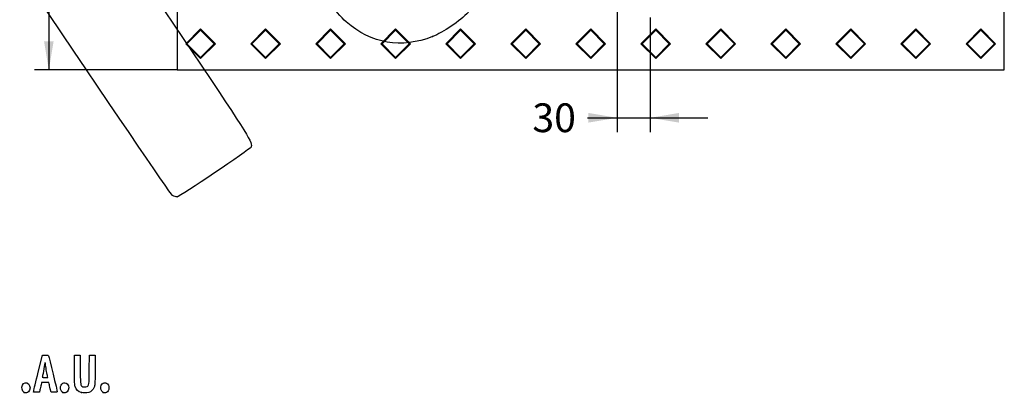
# Model space of a CAD drawing. Units: millimetres. Extents: x 0 to 291, y 0 to 204.
# Drawn here: x 61 to 168, y 7 to 47 of the extents above; entities that cross this region are included whole.
import ezdxf
from ezdxf.enums import TextEntityAlignment as Align

# ---------------------------------------------------------------- set-up
doc = ezdxf.new("R2010")
doc.units = ezdxf.units.MM
doc.layers.add('B-30D_2017', color=7, linetype='Continuous')
doc.layers.add('Predeterminado', color=7, linetype='Continuous')
doc.styles.add('SEACAD_Arial', font='arial.ttf')
doc.dimstyles.new('ISO', dxfattribs={"dimtxt": 3.125, "dimasz": 3.125, "dimexe": 1.5625, "dimexo": 0, "dimgap": 0.78125, "dimtad": 0, "dimlfac": 8.333333, "dimtxsty": 'SEACAD_Arial', "dimblk1": '_SE_FILLED', "dimblk2": '_SE_FILLED', "dimsah": 1, "dimcen": 1.5625, "dimadec": 1, "dimazin": 0, "dimtfac": 0.5, "dimtmove": 0, "dimatfit": 3, "dimfxl": 1, "dimarcsym": 0})

# ---------------------------------------------------------------- blocks, each defined once
blk = doc.blocks.new('SE')
at = {"layer": 'B-30D_2017', "color": 7, "linetype": 'Continuous'}
for p, q in [((78.24, 101.27), (78.24, 41.87)), ((168.24, 41.87), (168.24, 101.27)), ((79.18, 44.72), (80.79, 46.33)), ((79.32, 44.72), (80.79, 46.19)), ((80.79, 46.33), (82.41, 44.72)), ((80.79, 46.19), (80.79, 46.33)), ((80.79, 46.19), (82.27, 44.72)), ((86.26, 44.72), (87.87, 46.33)), ((86.39, 44.72), (87.87, 46.19)), ((87.87, 46.33), (89.48, 44.72)), ((87.87, 46.19), (87.87, 46.33)), ((87.87, 46.19), (89.35, 44.72)), ((93.33, 44.72), (94.94, 46.33)), ((93.47, 44.72), (94.94, 46.19)), ((94.94, 46.33), (96.56, 44.72)), ((94.94, 46.19), (94.94, 46.33)), ((94.94, 46.19), (96.42, 44.72)), ((100.41, 44.72), (102.02, 46.33)), ((100.54, 44.72), (102.02, 46.19)), ((102.02, 46.33), (103.63, 44.72)), ((102.02, 46.19), (102.02, 46.33)), ((102.02, 46.19), (103.49, 44.72)), ((107.48, 44.72), (109.09, 46.33)), ((107.62, 44.72), (109.09, 46.19)), ((109.09, 46.33), (110.71, 44.72)), ((109.09, 46.19), (109.09, 46.33)), ((109.09, 46.19), (110.57, 44.72)), ((114.56, 44.72), (116.17, 46.33)), ((114.69, 44.72), (116.17, 46.19)), ((116.17, 46.33), (117.78, 44.72)), ((116.17, 46.19), (116.17, 46.33)), ((116.17, 46.19), (117.64, 44.72)), ((121.63, 44.72), (123.24, 46.33)), ((121.77, 44.72), (123.24, 46.19)), ((123.24, 46.19), (123.24, 46.33)), ((123.24, 46.33), (124.85, 44.72)), ((123.24, 46.19), (124.72, 44.72)), ((128.7, 44.72), (130.32, 46.33)), ((128.84, 44.72), (130.32, 46.19)), ((130.32, 46.33), (131.93, 44.72)), ((130.32, 46.19), (130.32, 46.33)), ((130.32, 46.19), (131.79, 44.72)), ((135.78, 44.72), (137.39, 46.33)), ((135.92, 44.72), (137.39, 46.19)), ((137.39, 46.33), (139, 44.72)), ((137.39, 46.19), (137.39, 46.33)), ((137.39, 46.19), (138.87, 44.72)), ((142.85, 44.72), (144.47, 46.33)), ((142.99, 44.72), (144.47, 46.19)), ((144.47, 46.33), (146.08, 44.72)), ((144.47, 46.19), (144.47, 46.33)), ((144.47, 46.19), (145.94, 44.72)), ((149.93, 44.72), (151.54, 46.33)), ((150.06, 44.72), (151.54, 46.19)), ((151.54, 46.33), (153.15, 44.72)), ((151.54, 46.19), (151.54, 46.33)), ((151.54, 46.19), (153.02, 44.72)), ((157, 44.72), (158.61, 46.33)), ((157.14, 44.72), (158.61, 46.19)), ((158.61, 46.33), (160.23, 44.72)), ((158.61, 46.19), (158.61, 46.33)), ((158.61, 46.19), (160.09, 44.72)), ((164.08, 44.72), (165.69, 46.33)), ((164.21, 44.72), (165.69, 46.19)), ((165.69, 46.33), (167.3, 44.72)), ((165.69, 46.19), (165.69, 46.33)), ((165.69, 46.19), (167.17, 44.72)), ((79.32, 44.72), (79.18, 44.72)), ((80.79, 43.1), (79.18, 44.72)), ((80.79, 43.24), (79.32, 44.72)), ((82.27, 44.72), (80.79, 43.24)), ((82.41, 44.72), (80.79, 43.1)), ((82.27, 44.72), (82.41, 44.72)), ((86.39, 44.72), (86.26, 44.72)), ((87.87, 43.1), (86.26, 44.72)), ((87.87, 43.24), (86.39, 44.72)), ((89.35, 44.72), (87.87, 43.24)), ((89.48, 44.72), (87.87, 43.1)), ((89.35, 44.72), (89.48, 44.72)), ((93.47, 44.72), (93.33, 44.72)), ((94.94, 43.1), (93.33, 44.72)), ((94.94, 43.24), (93.47, 44.72)), ((96.42, 44.72), (94.94, 43.24)), ((96.56, 44.72), (94.94, 43.1)), ((96.42, 44.72), (96.56, 44.72)), ((100.54, 44.72), (100.41, 44.72)), ((102.02, 43.1), (100.41, 44.72)), ((102.02, 43.24), (100.54, 44.72)), ((103.49, 44.72), (102.02, 43.24)), ((103.63, 44.72), (102.02, 43.1)), ((103.49, 44.72), (103.63, 44.72)), ((107.62, 44.72), (107.48, 44.72)), ((109.09, 43.1), (107.48, 44.72)), ((109.09, 43.24), (107.62, 44.72)), ((110.57, 44.72), (109.09, 43.24)), ((110.71, 44.72), (109.09, 43.1)), ((110.57, 44.72), (110.71, 44.72)), ((114.69, 44.72), (114.56, 44.72)), ((116.17, 43.1), (114.56, 44.72)), ((116.17, 43.24), (114.69, 44.72)), ((117.64, 44.72), (116.17, 43.24)), ((117.78, 44.72), (116.17, 43.1)), ((117.64, 44.72), (117.78, 44.72)), ((121.77, 44.72), (121.63, 44.72)), ((123.24, 43.1), (121.63, 44.72)), ((123.24, 43.24), (121.77, 44.72)), ((124.72, 44.72), (123.24, 43.24)), ((124.85, 44.72), (123.24, 43.1)), ((124.72, 44.72), (124.85, 44.72)), ((128.84, 44.72), (128.7, 44.72)), ((130.32, 43.1), (128.7, 44.72)), ((130.32, 43.24), (128.84, 44.72)), ((131.79, 44.72), (130.32, 43.24)), ((131.93, 44.72), (130.32, 43.1)), ((131.79, 44.72), (131.93, 44.72)), ((135.92, 44.72), (135.78, 44.72)), ((137.39, 43.1), (135.78, 44.72)), ((137.39, 43.24), (135.92, 44.72)), ((138.87, 44.72), (137.39, 43.24)), ((139, 44.72), (137.39, 43.1)), ((138.87, 44.72), (139, 44.72)), ((142.99, 44.72), (142.85, 44.72)), ((144.47, 43.1), (142.85, 44.72)), ((144.47, 43.24), (142.99, 44.72)), ((145.94, 44.72), (144.47, 43.24)), ((146.08, 44.72), (144.47, 43.1)), ((145.94, 44.72), (146.08, 44.72)), ((150.06, 44.72), (149.93, 44.72)), ((151.54, 43.1), (149.93, 44.72)), ((151.54, 43.24), (150.06, 44.72)), ((153.02, 44.72), (151.54, 43.24)), ((153.15, 44.72), (151.54, 43.1)), ((153.02, 44.72), (153.15, 44.72)), ((157.14, 44.72), (157, 44.72)), ((158.61, 43.1), (157, 44.72)), ((158.61, 43.24), (157.14, 44.72)), ((160.09, 44.72), (158.61, 43.24)), ((160.23, 44.72), (158.61, 43.1)), ((160.09, 44.72), (160.23, 44.72)), ((164.21, 44.72), (164.08, 44.72)), ((165.69, 43.1), (164.08, 44.72)), ((165.69, 43.24), (164.21, 44.72)), ((167.17, 44.72), (165.69, 43.24)), ((167.3, 44.72), (165.69, 43.1)), ((167.17, 44.72), (167.3, 44.72)), ((80.79, 43.24), (80.79, 43.1)), ((87.87, 43.24), (87.87, 43.1)), ((94.94, 43.24), (94.94, 43.1)), ((102.02, 43.24), (102.02, 43.1)), ((109.09, 43.24), (109.09, 43.1)), ((116.17, 43.24), (116.17, 43.1)), ((123.24, 43.24), (123.24, 43.1)), ((130.32, 43.24), (130.32, 43.1)), ((137.39, 43.24), (137.39, 43.1)), ((144.47, 43.24), (144.47, 43.1)), ((151.54, 43.24), (151.54, 43.1)), ((158.61, 43.24), (158.61, 43.1)), ((165.69, 43.24), (165.69, 43.1)), ((78.24, 41.87), (168.24, 41.87))]:
    blk.add_line(p, q, dxfattribs=at)
blk = doc.blocks.new('DMBLK2')
at = {"layer": 'Predeterminado', "linetype": 'Continuous'}
for points in [[(63.77, 98.14), (64.81, 98.14), (64.29, 101.27)], [(63.77, 44.99), (64.29, 41.87), (64.81, 44.99)]]:
    blk.add_hatch(color=7, dxfattribs=at).paths.add_polyline_path(points)
at = {"layer": 'Predeterminado', "color": 7, "linetype": 'Continuous'}
for p, q in [((78.24, 101.27), (62.73, 101.27)), ((64.29, 101.27), (64.29, 76.33)), ((64.29, 66.8), (64.29, 41.87)), ((78.24, 41.87), (62.73, 41.87))]:
    blk.add_line(p, q, dxfattribs=at)
at = {"layer": 'Predeterminado', "color": 7, "linetype": 'Continuous', "style": 'SEACAD_Arial'}
blk.add_text('495', height=3.125, rotation=90, dxfattribs=at).set_placement((62.73, 67.9), align=Align.TOP_LEFT)
blk = doc.blocks.new('_SE_FILLED')
at = {"color": 0}
blk.add_line((0, 0), (-1, 0), dxfattribs=at)
blk.add_solid([(0, 0), (-1, -0.1665), (-1, 0.1665), (0, 0)], dxfattribs=at)
blk = doc.blocks.new('DMBLK5')
at = {"layer": 'Predeterminado', "linetype": 'Continuous'}
for points in [[(123, 36.15), (126.12, 36.67), (123, 37.2)], [(132.85, 36.15), (132.85, 37.2), (129.72, 36.67)]]:
    blk.add_hatch(color=7, dxfattribs=at).paths.add_polyline_path(points)
at = {"layer": 'Predeterminado', "color": 7, "linetype": 'Continuous'}
for p, q in [((126.12, 48.17), (126.12, 35.11)), ((129.72, 47.57), (129.72, 35.11)), ((122.88, 36.67), (135.97, 36.67))]:
    blk.add_line(p, q, dxfattribs=at)
at = {"layer": 'Predeterminado', "color": 7, "linetype": 'Continuous', "style": 'SEACAD_Arial'}
blk.add_text('30', height=3.125, dxfattribs=at).set_placement((116.9, 38.24), align=Align.TOP_LEFT)
blk = doc.blocks.new('SE868')
at = {"color": 7, "linetype": 'Continuous'}
blk.add_point((106.04, 45.5), dxfattribs=at)
blk = doc.blocks.new('SE867')
blk.add_blockref('SE868', (0, 0))
blk = doc.blocks.new('SE898')
at = {"color": 7, "linetype": 'Continuous'}
for p, q in [((79.38, 57.42), (73.44, 53.43)), ((73.44, 53.43), (79.81, 43.96))]:
    blk.add_line(p, q, dxfattribs=at)
blk = doc.blocks.new('SE897')
blk.add_blockref('SE898', (0, 0))
blk = doc.blocks.new('SE900')
at = {"color": 7, "linetype": 'Continuous'}
blk.add_line((78.24, 28.07), (78.24, 28.07), dxfattribs=at)
blk = doc.blocks.new('SE899')
blk.add_blockref('SE900', (0, 0))
blk = doc.blocks.new('SE1012')
at = {"color": 7, "linetype": 'Continuous'}
blk.add_point((61.6, 6.84), dxfattribs=at)
blk = doc.blocks.new('SE1011')
blk.add_blockref('SE1012', (0, 0))
blk = doc.blocks.new('SE1014')
at = {"color": 7, "linetype": 'Continuous'}
blk.add_point((65.81, 6.84), dxfattribs=at)
blk = doc.blocks.new('SE1013')
blk.add_blockref('SE1014', (0, 0))
blk = doc.blocks.new('SE1016')
at = {"color": 7, "linetype": 'Continuous'}
for p, q in [((67.08, 9.28), (67.08, 10.87)), ((67.7, 10.87), (67.7, 9.43))]:
    blk.add_line(p, q, dxfattribs=at)
blk = doc.blocks.new('SE1015')
blk.add_blockref('SE1016', (0, 0))
blk = doc.blocks.new('SE1018')
at = {"color": 7, "linetype": 'Continuous'}
for p, q in [((68.69, 9.3), (68.71, 10.87)), ((69.34, 10.87), (69.33, 9.25))]:
    blk.add_line(p, q, dxfattribs=at)
blk = doc.blocks.new('SE1017')
blk.add_blockref('SE1018', (0, 0))
blk = doc.blocks.new('SE1020')
at = {"color": 7, "linetype": 'Continuous'}
blk.add_point((67.83, 6.81), dxfattribs=at)
blk = doc.blocks.new('SE1019')
blk.add_blockref('SE1020', (0, 0))
blk = doc.blocks.new('SE1022')
at = {"color": 7, "linetype": 'Continuous'}
blk.add_point((70.19, 6.84), dxfattribs=at)
blk = doc.blocks.new('SE1021')
blk.add_blockref('SE1022', (0, 0))
blk = doc.blocks.new('SE1064')
at = {"color": 7, "linetype": 'Continuous'}
for p, q in [((63.13, 9.04), (63.59, 10.89)), ((63.59, 10.89), (63.91, 10.89))]:
    blk.add_line(p, q, dxfattribs=at)
blk = doc.blocks.new('SE1063')
blk.add_blockref('SE1064', (0, 0))
blk = doc.blocks.new('SE1066')
at = {"color": 7, "linetype": 'Continuous'}
for p, q in [((64.53, 6.86), (64.45, 7.23)), ((64.87, 6.86), (64.53, 6.86))]:
    blk.add_line(p, q, dxfattribs=at)
blk = doc.blocks.new('SE1065')
blk.add_blockref('SE1066', (0, 0))
blk = doc.blocks.new('SE1068')
at = {"color": 7, "linetype": 'Continuous'}
for p, q in [((63.5, 7.93), (63.44, 7.64)), ((63.9, 7.93), (63.5, 7.93)), ((64.3, 7.93), (63.9, 7.93)), ((64.33, 7.77), (64.3, 7.93))]:
    blk.add_line(p, q, dxfattribs=at)
blk = doc.blocks.new('SE1067')
blk.add_blockref('SE1068', (0, 0))
blk = doc.blocks.new('SE1070')
at = {"color": 7, "linetype": 'Continuous'}
for p, q in [((62.62, 6.86), (62.65, 7.02)), ((62.95, 6.86), (62.62, 6.86)), ((63.27, 6.86), (62.95, 6.86)), ((63.32, 7.1), (63.27, 6.86))]:
    blk.add_line(p, q, dxfattribs=at)
blk = doc.blocks.new('SE1069')
blk.add_blockref('SE1070', (0, 0))
blk = doc.blocks.new('SE1072')
at = {"color": 7, "linetype": 'Continuous'}
for p, q in [((64.18, 8.45), (64.15, 8.59)), ((63.88, 8.45), (64.18, 8.45))]:
    blk.add_line(p, q, dxfattribs=at)
blk = doc.blocks.new('SE1071')
blk.add_blockref('SE1072', (0, 0))

msp = doc.modelspace()

# ---------------------------------------------------------------- linework, layer by layer
at = {"color": 7, "linetype": 'Continuous'}
for points in [[(77.7481, 28.2335), (77.352, 28.4471), (48.5238, 71.3037), (48.3907, 71.8769)], [(96.6497, 47.0902), (95.5038, 48.0866), (93.8036, 50.5545), (93.2868, 51.9715)], [(109.9506, 48.1444), (109.0177, 47.1942), (107.1643, 45.9405), (106.0379, 45.4977)], [(106.0379, 45.4976), (102.637, 44.1606), (99.3844, 44.7124), (96.6497, 47.0902)], [(79.8079, 43.9564), (86.1249, 34.5549), (86.4956, 33.955), (86.2849, 33.474)], [(86.2849, 33.474), (86.1817, 33.2382), (78.4925, 28.0685), (78.2442, 28.0676)], [(78.244, 28.0678), (78.1408, 28.0675), (77.9176, 28.142), (77.7481, 28.2335)], [(63.9076, 10.8934), (64.1974, 10.8934), (64.2293, 10.8848), (64.2649, 10.7968)], [(64.2649, 10.7968), (64.3091, 10.6878), (65.2115, 6.9766), (65.2115, 6.9042)], [(63.8367, 9.9381), (63.8362, 9.8614), (63.7783, 9.5087), (63.708, 9.1545)], [(63.9404, 9.7964), (63.9107, 10.0865), (63.8382, 10.1855), (63.8367, 9.9381)], [(64.0483, 9.1202), (64.0048, 9.3374), (63.9562, 9.6417), (63.9404, 9.7964)], [(62.6501, 7.0177), (62.6644, 7.1058), (62.8816, 8.0139), (63.1328, 9.0357)], [(63.708, 9.1545), (63.6378, 8.8003), (63.5802, 8.496), (63.5801, 8.4783)], [(64.1532, 8.5856), (64.139, 8.6624), (64.0918, 8.9029), (64.0483, 9.1202)], [(67.1582, 7.468), (67.087, 7.6724), (67.0792, 7.8513), (67.0792, 9.2833)], [(67.7018, 9.433), (67.7018, 7.9195), (67.7257, 7.6567), (67.8762, 7.5205)], [(68.4508, 7.4745), (68.6632, 7.6137), (68.6665, 7.6388), (68.6893, 9.3048)], [(69.3254, 9.2531), (69.3121, 7.6422), (69.3099, 7.6045), (69.2131, 7.3941)], [(61.5998, 6.8361), (61.3756, 6.958), (61.2776, 7.371), (61.4114, 7.6298)], [(61.4114, 7.6298), (61.5573, 7.912), (61.8677, 7.9752), (62.0773, 7.7656)], [(62.0773, 7.7656), (62.304, 7.539), (62.3, 7.1085), (62.0693, 6.8931)], [(63.4367, 7.641), (63.4014, 7.4816), (63.3502, 7.2401), (63.3229, 7.1043)], [(63.5801, 8.4783), (63.5801, 8.4606), (63.7147, 8.4461), (63.8794, 8.4461)], [(64.4461, 7.2332), (64.3987, 7.4398), (64.3465, 7.6813), (64.3301, 7.7698)], [(65.555, 7.3269), (65.555, 7.7971), (65.9913, 8.0593), (66.285, 7.7656)], [(66.285, 7.7656), (66.5117, 7.539), (66.5077, 7.1085), (66.277, 6.8931)], [(67.8762, 7.5205), (67.9935, 7.4144), (68.3192, 7.3883), (68.4508, 7.4745)], [(70.187, 6.8361), (69.9628, 6.958), (69.8647, 7.371), (69.9986, 7.6298)], [(69.9986, 7.6298), (70.2055, 8.03), (70.7316, 7.9378), (70.8162, 7.4865)], [(62.0693, 6.8931), (61.9255, 6.7587), (61.7757, 6.7405), (61.5998, 6.8361)], [(65.2115, 6.9042), (65.2115, 6.8745), (65.088, 6.8575), (64.8719, 6.8575)], [(65.8075, 6.8361), (65.6738, 6.9088), (65.555, 7.1397), (65.555, 7.3269)], [(66.277, 6.8931), (66.1332, 6.7587), (65.9834, 6.7405), (65.8075, 6.8361)], [(67.8303, 6.8117), (67.4848, 6.9168), (67.281, 7.1159), (67.1582, 7.468)], [(68.629, 6.8348), (68.4044, 6.7681), (68.0111, 6.7567), (67.8303, 6.8117)], [(69.2131, 7.3941), (69.0751, 7.0944), (68.8827, 6.9101), (68.629, 6.8348)], [(70.8162, 7.4865), (70.9083, 6.9959), (70.5584, 6.6343), (70.187, 6.8361)]]:
    msp.add_open_spline(points, degree=3, dxfattribs=at)
at = {"layer": 'Predeterminado', "color": 7, "linetype": 'Continuous'}
for p, q in [((67.0792, 10.872), (67.7018, 10.872)), ((67.0792, 10.872), (67.7018, 10.872)), ((68.7108, 10.872), (69.3387, 10.872))]:
    msp.add_line(p, q, dxfattribs=at)

# ---------------------------------------------------------------- block references
for name in ['SE897', 'SE867', 'SE899', 'SE1063', 'SE1015', 'SE1017', 'SE1071', 'SE1067', 'SE1011', 'SE1069', 'SE1065', 'SE1013', 'SE1019', 'SE1021']:
    msp.add_blockref(name, (0, 0))
at = {"layer": 'Predeterminado'}
msp.add_blockref('SE', (0, 0), dxfattribs=at)

# ---------------------------------------------------------------- dimensions: what is measured, and where the dimension line sits
at = {"layer": 'Predeterminado', "color": 7, "linetype": 'Continuous'}
dim = msp.add_linear_dim(base=(64.2884, 101.2663), p1=(78.2422, 101.2663), p2=(78.2422, 41.8663), angle=270, text='\\A1;<>', dimstyle='ISO', dxfattribs=at)
dim.commit()
dim.dimension.update_dxf_attribs({"geometry": 'DMBLK2', "text_midpoint": (64.2884, 71.5663), "dimtype": 161})
dim = msp.add_linear_dim(base=(129.7222, 36.6746), p1=(126.1222, 55.3663), p2=(129.7222, 55.9663), text='\\A1;<>', dimstyle='ISO', dxfattribs=at)
dim.commit()
dim.dimension.update_dxf_attribs({"geometry": 'DMBLK5', "text_midpoint": (122.8826, 36.6746), "dimtype": 160})

doc.saveas('drawing.dxf')
